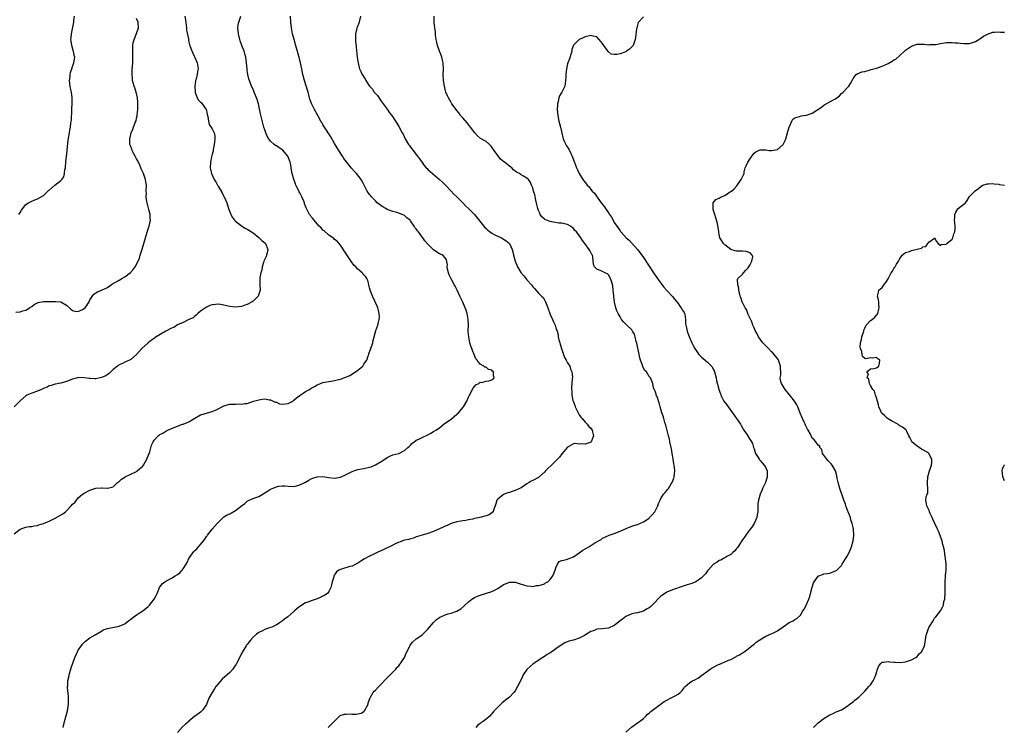
# Model space of a CAD drawing. Units: inches. Extents: x 2577000 to 2580000, y 1527000 to 1530000.
# Drawn here: x 2577451 to 2577789, y 1527837 to 1528080 of the extents above; entities that cross this region are included whole.
import ezdxf

# ---------------------------------------------------------------- set-up
doc = ezdxf.new("R2010")
doc.units = ezdxf.units.IN
doc.header["$MEASUREMENT"] = 0
doc.layers.add('LD25771527_10ft', color=112, linetype='Continuous')

msp = doc.modelspace()

# ---------------------------------------------------------------- linework, layer by layer
at = {"layer": 'LD25771527_10ft'}
for points, elevation in [([(2577507.58, 1528081), (2577507.75, 1528079.75), (2577508.04, 1528077.96), (2577508.14, 1528077), (2577508.2, 1528076.2), (2577508.78, 1528073.22), (2577508.82, 1528072.82), (2577509.21, 1528071.21), (2577509.29, 1528071), (2577509.7, 1528069.7), (2577510.29, 1528068.29), (2577511, 1528066.82), (2577511.77, 1528065), (2577512.2, 1528063), (2577511.97, 1528062.03), (2577511.86, 1528061), (2577511.46, 1528059.46), (2577511.29, 1528059), (2577511.24, 1528058.76), (2577511, 1528057), (2577511.08, 1528055), (2577511.15, 1528054.85), (2577511.81, 1528053), (2577512.27, 1528052.27), (2577513, 1528051.53), (2577513.25, 1528051.25), (2577513.5, 1528051), (2577514.91, 1528049), (2577515, 1528048.71), (2577515.27, 1528047.27), (2577515.31, 1528047), (2577515.43, 1528046.57), (2577515.65, 1528045), (2577515.92, 1528043.92), (2577517, 1528042.4), (2577517.62, 1528041), (2577517.87, 1528039.87), (2577517.9, 1528039), (2577517.8, 1528037.8), (2577517.68, 1528037), (2577517.33, 1528035.33), (2577517.28, 1528035), (2577517.27, 1528034.73), (2577517, 1528033.64), (2577516.75, 1528032.75), (2577516.41, 1528031), (2577516.3, 1528029), (2577516.68, 1528027), (2577517.69, 1528025), (2577518.22, 1528024.22), (2577518.83, 1528023), (2577518.89, 1528022.89), (2577519, 1528022.68), (2577520.41, 1528020.41), (2577521, 1528019.17), (2577521.1, 1528019), (2577521.97, 1528017), (2577522.59, 1528015), (2577523, 1528013.85), (2577523.32, 1528013), (2577523.96, 1528011.96), (2577524.66, 1528011), (2577525, 1528010.68), (2577527, 1528009.13), (2577528.32, 1528008.32), (2577529, 1528007.94), (2577529.56, 1528007.56), (2577531, 1528006.65), (2577533, 1528005.07), (2577534.02, 1528004.02), (2577535, 1528003.29), (2577535.31, 1528003), (2577536.12, 1528001), (2577535.79, 1527999.79), (2577535.63, 1527999), (2577535.47, 1527998.53), (2577535, 1527997.63), (2577534.71, 1527997), (2577534.54, 1527996.54), (2577534.11, 1527995), (2577534.05, 1527993.95), (2577533.69, 1527993), (2577533.35, 1527991.35), (2577533.36, 1527991), (2577533.31, 1527989.31), (2577533.34, 1527989), (2577533.39, 1527987), (2577532.79, 1527985), (2577531, 1527983.28), (2577530.64, 1527983), (2577529, 1527982.14), (2577528.16, 1527981.84), (2577527, 1527981.39), (2577525, 1527981.15), (2577523, 1527981.43), (2577522.41, 1527981.59), (2577521, 1527981.9), (2577519.87, 1527982.13), (2577519, 1527982.22), (2577518.08, 1527982.08), (2577517, 1527982.05), (2577516.2, 1527981.8), (2577515, 1527981.23), (2577514.66, 1527981), (2577513, 1527979.8), (2577512.04, 1527979), (2577511.52, 1527978.48), (2577511, 1527978.15), (2577510.46, 1527977.54), (2577508.95, 1527976.95), (2577507, 1527975.94), (2577505.08, 1527975.08), (2577503.74, 1527974.26), (2577503, 1527974), (2577501.01, 1527973.01), (2577497.76, 1527971), (2577497.33, 1527970.67), (2577497, 1527970.47), (2577496.16, 1527969.84), (2577494.99, 1527969), (2577492.81, 1527967), (2577491, 1527964.98), (2577489, 1527963.25), (2577487.5, 1527962.5), (2577487, 1527962.34), (2577486.14, 1527961.86), (2577485, 1527961.45), (2577484.77, 1527961.23), (2577484.42, 1527961), (2577483, 1527959.84), (2577482.13, 1527959), (2577481.6, 1527958.4), (2577481, 1527958.08), (2577480.4, 1527957.6), (2577479, 1527957.07), (2577477, 1527956.63), (2577476.62, 1527956.62), (2577475, 1527956.69), (2577474.68, 1527956.68), (2577473, 1527956.99), (2577471, 1527957.06), (2577470.73, 1527957), (2577469, 1527956.52), (2577467, 1527955.69), (2577465, 1527955.12), (2577463, 1527954.8), (2577461.64, 1527954.36), (2577461, 1527954.22), (2577460.26, 1527953.74), (2577459, 1527953.26), (2577458.84, 1527953.16), (2577458.4, 1527953), (2577457, 1527952.33), (2577455, 1527951.64), (2577453.34, 1527951), (2577453, 1527950.8), (2577451, 1527949.08), (2577448.95, 1527947)], 8350), ([(2577449, 1527903.48), (2577451, 1527905.03), (2577453, 1527905.7), (2577454.09, 1527905.91), (2577455, 1527905.97), (2577455.8, 1527906.2), (2577457, 1527906.31), (2577457.48, 1527906.52), (2577459, 1527906.95), (2577461, 1527907.83), (2577463, 1527908.79), (2577465.72, 1527910.28), (2577466.59, 1527911), (2577467, 1527911.36), (2577468.59, 1527913), (2577469, 1527913.57), (2577469.78, 1527914.22), (2577471, 1527915.8), (2577472.44, 1527917), (2577473, 1527917.41), (2577475, 1527918.42), (2577477, 1527919.05), (2577479, 1527919.19), (2577479.22, 1527919.22), (2577481, 1527919.08), (2577481.14, 1527919.14), (2577483, 1527919.53), (2577484.43, 1527921), (2577484.77, 1527921.23), (2577485, 1527921.36), (2577485.83, 1527922.17), (2577487, 1527922.9), (2577487.13, 1527923), (2577489, 1527923.95), (2577491, 1527924.86), (2577491.21, 1527925), (2577492.18, 1527925.82), (2577493, 1527926.56), (2577493.34, 1527927), (2577494.49, 1527929), (2577494.62, 1527929.38), (2577495, 1527930.18), (2577495.35, 1527931), (2577495.53, 1527931.53), (2577496.13, 1527933.87), (2577496.65, 1527935), (2577497, 1527935.53), (2577498.37, 1527937), (2577498.73, 1527937.27), (2577499, 1527937.5), (2577499.99, 1527938.01), (2577501, 1527938.67), (2577501.25, 1527938.75), (2577501.71, 1527939), (2577503, 1527939.6), (2577506.72, 1527941), (2577507, 1527941.07), (2577508.39, 1527941.61), (2577509, 1527941.87), (2577511, 1527943.09), (2577513, 1527944.23), (2577515, 1527944.87), (2577517, 1527945.45), (2577518.11, 1527945.89), (2577519, 1527946.36), (2577519.46, 1527946.54), (2577521, 1527947.39), (2577523, 1527947.88), (2577523.93, 1527947.93), (2577525, 1527947.92), (2577525.99, 1527947.99), (2577527, 1527947.91), (2577528.14, 1527948.14), (2577529, 1527948.19), (2577531.15, 1527949), (2577533, 1527949.43), (2577533.53, 1527949.53), (2577535, 1527949.69), (2577536.55, 1527949.45), (2577537, 1527949.42), (2577537.87, 1527949), (2577538.62, 1527948.62), (2577539, 1527948.55), (2577540.08, 1527948.08), (2577541, 1527947.96), (2577541.99, 1527947.99), (2577543, 1527948.14), (2577544.62, 1527949), (2577544.84, 1527949.16), (2577545, 1527949.24), (2577545.96, 1527950.04), (2577547, 1527950.87), (2577549, 1527952.22), (2577550.4, 1527953), (2577551, 1527953.42), (2577552.06, 1527953.94), (2577553, 1527954.55), (2577553.34, 1527954.66), (2577554.1, 1527955), (2577555, 1527955.33), (2577557, 1527955.75), (2577557.83, 1527955.83), (2577559, 1527956.04), (2577560.34, 1527956.34), (2577561, 1527956.52), (2577562.18, 1527957), (2577562.8, 1527957.2), (2577564.21, 1527957.79), (2577566.19, 1527959), (2577567, 1527959.62), (2577568.66, 1527961), (2577568.81, 1527961.19), (2577569, 1527961.59), (2577569.6, 1527962.4), (2577570.02, 1527963), (2577570.55, 1527964.55), (2577570.69, 1527965), (2577570.74, 1527965.26), (2577571.31, 1527966.69), (2577571.39, 1527967), (2577572.08, 1527969), (2577572.24, 1527969.76), (2577572.56, 1527971), (2577573.17, 1527973.17), (2577573.89, 1527975), (2577574.04, 1527976.04), (2577574.34, 1527977), (2577574.38, 1527977.62), (2577574.33, 1527979), (2577574.03, 1527980.03), (2577573.81, 1527981), (2577573.55, 1527981.55), (2577572.96, 1527983), (2577572.01, 1527985), (2577571.21, 1527987), (2577571.19, 1527987.19), (2577571, 1527987.86), (2577570.78, 1527988.78), (2577570.7, 1527989), (2577570.37, 1527990.37), (2577570.08, 1527991), (2577569.66, 1527991.66), (2577569, 1527992.32), (2577568.72, 1527992.72), (2577568.46, 1527993), (2577567, 1527994.18), (2577566.23, 1527995), (2577565.61, 1527995.61), (2577564.75, 1527996.75), (2577563.91, 1527998.09), (2577563.2, 1527999.2), (2577563, 1527999.53), (2577561, 1528002.48), (2577559.86, 1528003.86), (2577559, 1528004.46), (2577558.72, 1528004.72), (2577557.56, 1528005.56), (2577557, 1528005.9), (2577555.36, 1528007.36), (2577555, 1528007.67), (2577554.38, 1528008.38), (2577553.74, 1528009), (2577553, 1528009.76), (2577551.94, 1528011), (2577551.57, 1528011.57), (2577551, 1528012.23), (2577550.68, 1528012.68), (2577550.4, 1528013), (2577549.93, 1528013.93), (2577549.33, 1528015), (2577549.22, 1528015.22), (2577548.7, 1528016.7), (2577548.63, 1528017), (2577548.4, 1528017.6), (2577547.78, 1528019), (2577547.49, 1528019.49), (2577547, 1528020.43), (2577546.79, 1528020.79), (2577546.45, 1528021.55), (2577545.73, 1528023), (2577545.52, 1528023.52), (2577545.01, 1528025), (2577544.44, 1528027), (2577544.21, 1528028.21), (2577544.12, 1528029), (2577543.93, 1528030.07), (2577543.73, 1528031), (2577542.99, 1528032.99), (2577541.12, 1528035.12), (2577541, 1528035.23), (2577539, 1528036.51), (2577538.7, 1528036.7), (2577538.26, 1528037), (2577537, 1528038.17), (2577536.36, 1528039), (2577535.85, 1528039.85), (2577535.36, 1528041), (2577535, 1528042.06), (2577534.74, 1528043), (2577533.56, 1528047.56), (2577532.81, 1528051), (2577532.44, 1528052.44), (2577532.22, 1528053), (2577531.6, 1528054.4), (2577531.4, 1528055), (2577531.31, 1528055.31), (2577531, 1528055.91), (2577530.66, 1528056.66), (2577530.46, 1528057), (2577529.53, 1528059.53), (2577529.2, 1528061), (2577529, 1528062.34), (2577528.92, 1528063), (2577528.78, 1528065), (2577528.5, 1528067), (2577528.15, 1528068.15), (2577527.91, 1528069), (2577527.17, 1528071), (2577526.61, 1528072.61), (2577526.48, 1528073), (2577526, 1528075), (2577525.82, 1528077), (2577525.93, 1528077.93), (2577526.09, 1528079), (2577526.77, 1528081)], 8340), ([(2577449.51, 1527979.51), (2577451, 1527979.65), (2577451.96, 1527979.96), (2577453, 1527980.15), (2577454.3, 1527981), (2577455, 1527981.43), (2577455.88, 1527982.12), (2577457.18, 1527982.82), (2577459, 1527983.14), (2577461, 1527983.1), (2577461.12, 1527983.12), (2577463, 1527983.11), (2577463.12, 1527983.12), (2577465, 1527982.99), (2577467, 1527981.93), (2577468.49, 1527980.49), (2577469, 1527980.04), (2577469.79, 1527979.79), (2577471, 1527979.76), (2577472.45, 1527980.45), (2577473, 1527980.74), (2577473.36, 1527981), (2577474.04, 1527981.96), (2577474.73, 1527983), (2577475, 1527983.68), (2577476.33, 1527985.67), (2577477, 1527986.15), (2577477.57, 1527986.43), (2577479, 1527987.01), (2577481, 1527987.94), (2577482.38, 1527989), (2577482.79, 1527989.21), (2577485, 1527990.5), (2577485.91, 1527991), (2577487, 1527991.63), (2577488.93, 1527993.07), (2577489.88, 1527994.12), (2577490.48, 1527995), (2577491, 1527995.87), (2577491.98, 1527998.02), (2577492.28, 1527999), (2577492.94, 1528001.06), (2577494.04, 1528005), (2577495, 1528008.05), (2577495.34, 1528009), (2577495.78, 1528011), (2577495.71, 1528011.71), (2577495.68, 1528013), (2577495.24, 1528014.76), (2577495, 1528015.57), (2577494.63, 1528017), (2577494.54, 1528017.46), (2577494.32, 1528019), (2577494.36, 1528020.36), (2577494.35, 1528021), (2577494.4, 1528023), (2577494.19, 1528024.19), (2577494.1, 1528025), (2577493.64, 1528026.36), (2577493.4, 1528027), (2577492.62, 1528028.62), (2577492.5, 1528029), (2577492.07, 1528029.93), (2577491.38, 1528031.38), (2577491, 1528032.06), (2577490.53, 1528033), (2577489.94, 1528034.06), (2577489.48, 1528035), (2577489.41, 1528035.41), (2577489, 1528036.3), (2577488.82, 1528036.82), (2577488.74, 1528037), (2577488.69, 1528037.31), (2577488.66, 1528039), (2577489, 1528040.48), (2577489.16, 1528041), (2577489.77, 1528042.23), (2577490.53, 1528044.53), (2577490.83, 1528045.17), (2577491, 1528046.06), (2577491.18, 1528046.82), (2577491.18, 1528047.18), (2577491.42, 1528049), (2577491.49, 1528050.51), (2577491.47, 1528051), (2577491.42, 1528051.42), (2577491.29, 1528053), (2577490.83, 1528055), (2577490.41, 1528056.41), (2577490.17, 1528057), (2577489.84, 1528058.16), (2577489.66, 1528059), (2577489.65, 1528059.65), (2577489.49, 1528061), (2577489.53, 1528062.47), (2577489.67, 1528065), (2577489.72, 1528066.28), (2577489.73, 1528067), (2577489.68, 1528069.68), (2577489.73, 1528071), (2577489.88, 1528071.88), (2577490.16, 1528073), (2577490.42, 1528073.58), (2577491, 1528075.1), (2577491.64, 1528077), (2577491.6, 1528079), (2577491, 1528080.23)], 8360), ([(2577450.62, 1528013), (2577451, 1528013.66), (2577451.52, 1528014.48), (2577453, 1528016.45), (2577453.92, 1528017), (2577455, 1528017.61), (2577456.03, 1528017.97), (2577457, 1528018.34), (2577458.24, 1528019), (2577459, 1528019.5), (2577460.8, 1528021.2), (2577461, 1528021.34), (2577462.97, 1528023), (2577465, 1528024.63), (2577465.36, 1528025), (2577466.05, 1528025.95), (2577466.29, 1528027), (2577466.39, 1528028.39), (2577466.55, 1528029), (2577466.62, 1528029.39), (2577466.72, 1528031), (2577467.13, 1528034.87), (2577467.19, 1528035.19), (2577467.47, 1528038.53), (2577467.92, 1528041), (2577468.12, 1528041.88), (2577468.32, 1528043), (2577468.46, 1528044.46), (2577468.65, 1528045.35), (2577468.76, 1528048.76), (2577468.81, 1528049.19), (2577468.88, 1528051), (2577468.88, 1528053), (2577468.64, 1528055), (2577468.37, 1528056.37), (2577468.22, 1528057), (2577468.07, 1528057.93), (2577468, 1528059), (2577468.22, 1528060.22), (2577468.23, 1528061), (2577468.28, 1528061.72), (2577468.79, 1528063), (2577469, 1528063.75), (2577469.5, 1528065), (2577469.72, 1528066.28), (2577469.8, 1528067), (2577469.56, 1528067.56), (2577469.36, 1528069), (2577469.24, 1528069.24), (2577468.74, 1528071), (2577468.5, 1528072.5), (2577468.48, 1528073), (2577468.54, 1528073.46), (2577468.67, 1528075), (2577469, 1528076.73), (2577469.47, 1528079), (2577469.52, 1528079.52), (2577469.74, 1528081)], 8370), ([(2577465.8, 1527837), (2577466.27, 1527839), (2577466.86, 1527841.14), (2577467.26, 1527842.74), (2577467.32, 1527843), (2577467.35, 1527843.35), (2577467.61, 1527845), (2577467.65, 1527847), (2577467.63, 1527847.63), (2577467.3, 1527850.7), (2577467.32, 1527851), (2577467.36, 1527851.36), (2577467.44, 1527853), (2577467.71, 1527854.29), (2577467.84, 1527855), (2577468.54, 1527857.46), (2577469.83, 1527861), (2577470.54, 1527862.54), (2577470.72, 1527863), (2577471, 1527863.47), (2577472.46, 1527865.54), (2577473.42, 1527866.58), (2577475, 1527867.78), (2577476.79, 1527868.79), (2577479, 1527870.08), (2577479.55, 1527870.45), (2577481.03, 1527870.97), (2577485, 1527871.71), (2577486.37, 1527872.37), (2577487, 1527872.6), (2577488.36, 1527873.64), (2577489, 1527874.21), (2577490.04, 1527875), (2577491, 1527875.68), (2577493.15, 1527877), (2577495, 1527878.54), (2577495.46, 1527879), (2577497.04, 1527881), (2577497.74, 1527882.26), (2577498.06, 1527883), (2577498.93, 1527885.07), (2577499.77, 1527886.23), (2577500.68, 1527887), (2577503, 1527888.21), (2577504.25, 1527889), (2577505, 1527889.45), (2577505.9, 1527890.1), (2577506.71, 1527891), (2577507, 1527891.4), (2577508.06, 1527893), (2577508.36, 1527893.64), (2577509, 1527894.92), (2577510.67, 1527897.33), (2577511, 1527897.71), (2577511.7, 1527898.3), (2577512.27, 1527899), (2577513, 1527899.82), (2577513.94, 1527901), (2577514.44, 1527901.56), (2577515, 1527902.57), (2577515.2, 1527902.8), (2577515.32, 1527903), (2577516.95, 1527905.05), (2577518.73, 1527907), (2577519, 1527907.31), (2577520.84, 1527909.16), (2577521, 1527909.24), (2577522.05, 1527909.95), (2577523, 1527910.3), (2577525, 1527911.39), (2577527.04, 1527913), (2577528.12, 1527913.88), (2577529, 1527914.66), (2577529.24, 1527914.76), (2577529.7, 1527915), (2577531, 1527915.54), (2577531.9, 1527915.9), (2577533, 1527916.26), (2577535, 1527917.44), (2577535.95, 1527918.05), (2577537, 1527918.76), (2577537.55, 1527919), (2577539, 1527919.58), (2577539.73, 1527919.73), (2577541, 1527919.88), (2577541.88, 1527919.88), (2577543, 1527919.73), (2577545, 1527919.68), (2577545.86, 1527919.86), (2577547, 1527920.23), (2577548.8, 1527921), (2577549, 1527921.1), (2577550.14, 1527921.86), (2577551, 1527922.27), (2577551.47, 1527922.53), (2577553, 1527923), (2577555, 1527923.05), (2577557, 1527922.74), (2577559, 1527922.55), (2577561, 1527922.87), (2577563, 1527923.79), (2577564.56, 1527924.56), (2577565, 1527924.79), (2577565.57, 1527925), (2577567, 1527925.46), (2577568.27, 1527925.73), (2577569, 1527925.83), (2577569.94, 1527926.06), (2577571, 1527926.29), (2577571.54, 1527926.46), (2577573, 1527927.1), (2577575, 1527928.26), (2577576.22, 1527929), (2577577, 1527929.57), (2577577.97, 1527930.03), (2577579, 1527930.48), (2577581, 1527931.04), (2577583, 1527932.05), (2577584.18, 1527933), (2577584.56, 1527933.44), (2577585, 1527933.85), (2577585.55, 1527934.45), (2577586.33, 1527935), (2577587, 1527935.53), (2577587.95, 1527935.95), (2577589, 1527936.51), (2577591, 1527937.37), (2577592.01, 1527937.99), (2577593, 1527938.49), (2577593.74, 1527939), (2577595, 1527939.82), (2577596.77, 1527941.23), (2577597, 1527941.38), (2577599.07, 1527942.93), (2577601, 1527944.46), (2577601.57, 1527945), (2577603.16, 1527946.84), (2577603.27, 1527947), (2577604.41, 1527949), (2577605, 1527950.37), (2577605.3, 1527951), (2577606.61, 1527953.39), (2577607, 1527953.97), (2577607.5, 1527954.5), (2577608.47, 1527955), (2577609, 1527955.41), (2577609.39, 1527955.39), (2577611, 1527955.8), (2577611.93, 1527955.93), (2577613, 1527956.21), (2577613.81, 1527957), (2577613.6, 1527957.6), (2577613.57, 1527959), (2577613.25, 1527959.25), (2577613, 1527959.58), (2577611.81, 1527959.81), (2577611, 1527960.62), (2577610.61, 1527960.61), (2577610.22, 1527961), (2577609, 1527961.63), (2577607.98, 1527963), (2577607.51, 1527963.51), (2577606.89, 1527965), (2577606.31, 1527966.31), (2577606.08, 1527967), (2577605.78, 1527967.78), (2577605.46, 1527969), (2577605.02, 1527971.02), (2577604.86, 1527972.86), (2577604.88, 1527973.12), (2577604.91, 1527975), (2577604.84, 1527977), (2577604.47, 1527979), (2577604.13, 1527980.13), (2577603.8, 1527981), (2577603, 1527982.93), (2577602.34, 1527984.34), (2577602, 1527985), (2577601.1, 1527987), (2577600.35, 1527988.35), (2577600.04, 1527989), (2577598.96, 1527990.96), (2577598.32, 1527992.32), (2577598.05, 1527993), (2577597.8, 1527994.2), (2577597.67, 1527995), (2577597.73, 1527995.73), (2577597.44, 1527997.44), (2577597, 1527998.07), (2577596.11, 1527999), (2577595.37, 1527999.37), (2577595, 1527999.52), (2577594.11, 1528000.11), (2577593, 1528000.88), (2577591, 1528002.86), (2577589.97, 1528003.97), (2577589.23, 1528005), (2577589.12, 1528005.12), (2577587.75, 1528007), (2577587.41, 1528007.41), (2577587, 1528008.06), (2577586.56, 1528008.56), (2577586.32, 1528009), (2577585, 1528010.87), (2577584.88, 1528011), (2577583.83, 1528011.83), (2577583, 1528012.62), (2577582.72, 1528012.72), (2577582.15, 1528013), (2577581.3, 1528013.3), (2577581, 1528013.46), (2577580.34, 1528013.66), (2577579, 1528014.01), (2577577, 1528014.76), (2577576.54, 1528015), (2577575.57, 1528015.57), (2577575, 1528015.93), (2577574.39, 1528016.39), (2577573.66, 1528017), (2577573, 1528017.64), (2577571.68, 1528019), (2577571.39, 1528019.39), (2577571, 1528019.87), (2577570.19, 1528021), (2577569, 1528023.24), (2577568.42, 1528024.42), (2577568.08, 1528025), (2577566.53, 1528027), (2577565.79, 1528027.79), (2577564.84, 1528028.84), (2577563.05, 1528031.05), (2577562.21, 1528032.21), (2577561.68, 1528033), (2577560.41, 1528035), (2577559.91, 1528035.91), (2577559, 1528037.37), (2577557.65, 1528039.65), (2577557, 1528040.66), (2577556.8, 1528041), (2577556.42, 1528041.58), (2577555.53, 1528043), (2577555.34, 1528043.34), (2577555, 1528043.88), (2577554.58, 1528044.58), (2577554.27, 1528045), (2577553.32, 1528046.68), (2577552.09, 1528049), (2577551.07, 1528051.07), (2577550.54, 1528052.54), (2577550.43, 1528053), (2577550.09, 1528054.09), (2577549.86, 1528055), (2577549.66, 1528055.66), (2577548.64, 1528059), (2577548.12, 1528061), (2577547.73, 1528063), (2577547.32, 1528065), (2577546.8, 1528067), (2577546.41, 1528068.41), (2577546.21, 1528069), (2577545.89, 1528070.11), (2577545.09, 1528073), (2577544.57, 1528075), (2577544.19, 1528077), (2577543.99, 1528079), (2577543.88, 1528081)], 8330), ([(2577567.91, 1528081), (2577567.51, 1528079.51), (2577567.39, 1528079), (2577567.34, 1528078.66), (2577567, 1528077.76), (2577566.61, 1528077), (2577566.48, 1528076.48), (2577566.14, 1528075), (2577566.19, 1528073.81), (2577566.19, 1528073), (2577566.22, 1528072.22), (2577566.36, 1528071), (2577566.38, 1528070.38), (2577566.74, 1528067), (2577567, 1528065.48), (2577567.07, 1528065), (2577567.48, 1528063.48), (2577567.57, 1528063), (2577567.98, 1528062.02), (2577568.45, 1528061), (2577568.69, 1528060.69), (2577569, 1528060.16), (2577569.48, 1528059.48), (2577569.7, 1528059), (2577571.02, 1528057), (2577572.01, 1528056.01), (2577572.63, 1528055), (2577573, 1528054.53), (2577573.76, 1528053.76), (2577575, 1528051.87), (2577575.37, 1528051.37), (2577577, 1528049.09), (2577577.89, 1528047.89), (2577578.66, 1528047), (2577579.95, 1528045), (2577580.31, 1528044.31), (2577581, 1528043.22), (2577582.2, 1528041), (2577582.51, 1528040.51), (2577583.24, 1528039), (2577584.39, 1528037), (2577584.66, 1528036.66), (2577585, 1528036.12), (2577585.48, 1528035.48), (2577587, 1528033.55), (2577587.45, 1528033), (2577588.1, 1528032.1), (2577589, 1528030.8), (2577589.77, 1528029.77), (2577590.48, 1528029), (2577590.72, 1528028.72), (2577591, 1528028.48), (2577591.75, 1528027.75), (2577595, 1528025.05), (2577596.06, 1528024.06), (2577597.06, 1528023.06), (2577598.97, 1528020.97), (2577599.96, 1528019.96), (2577600.95, 1528019), (2577602.99, 1528017), (2577603.96, 1528015.96), (2577605, 1528015), (2577607, 1528013.02), (2577607.89, 1528011.89), (2577609.64, 1528009.64), (2577610.57, 1528008.57), (2577611, 1528008.16), (2577611.61, 1528007.61), (2577613, 1528006.62), (2577614.01, 1528006.01), (2577616.24, 1528005), (2577617, 1528004.52), (2577617.91, 1528003.91), (2577619.06, 1528003), (2577619.96, 1528001), (2577620.18, 1528000.18), (2577620.43, 1527999), (2577620.96, 1527997), (2577621.75, 1527995), (2577622.96, 1527993.04), (2577623.95, 1527991.95), (2577624.63, 1527991), (2577625, 1527990.57), (2577626.69, 1527988.69), (2577627, 1527988.22), (2577627.64, 1527987.64), (2577629, 1527986.04), (2577630.03, 1527985), (2577630.54, 1527984.54), (2577631, 1527983.72), (2577631.3, 1527983.3), (2577631.38, 1527983), (2577631.57, 1527982.43), (2577632.21, 1527981), (2577633, 1527978.73), (2577633.82, 1527977), (2577634.13, 1527976.13), (2577634.75, 1527975), (2577635, 1527974.13), (2577635.35, 1527973), (2577635.71, 1527971.71), (2577635.76, 1527971), (2577635.97, 1527970.03), (2577636.28, 1527969), (2577636.46, 1527968.46), (2577636.92, 1527967), (2577637.97, 1527963.97), (2577638.55, 1527963), (2577639, 1527962.09), (2577639.7, 1527961), (2577639.95, 1527959.95), (2577640.49, 1527959), (2577640.66, 1527957.34), (2577640.63, 1527957), (2577640.56, 1527956.56), (2577640.32, 1527953.68), (2577640.32, 1527953), (2577640.45, 1527952.45), (2577640.48, 1527951), (2577640.83, 1527949.17), (2577641, 1527948.67), (2577641.5, 1527947.5), (2577641.63, 1527947), (2577642.73, 1527944.73), (2577643, 1527944.24), (2577643.51, 1527943.51), (2577643.93, 1527943), (2577645, 1527941.79), (2577645.35, 1527941.35), (2577645.69, 1527941), (2577646.25, 1527940.25), (2577647, 1527939.69), (2577647.4, 1527939), (2577647.55, 1527938.45), (2577647.92, 1527937), (2577647.13, 1527935), (2577647, 1527934.87), (2577646.78, 1527934.78), (2577645, 1527934.14), (2577643.66, 1527934.34), (2577643, 1527934.24), (2577641.62, 1527934.38), (2577641, 1527934.31), (2577640.19, 1527933.81), (2577639, 1527933.16), (2577637, 1527930.86), (2577636.24, 1527929.76), (2577635, 1527928.45), (2577633.24, 1527926.76), (2577632.17, 1527925.83), (2577631.41, 1527925), (2577631, 1527924.58), (2577629.12, 1527922.88), (2577629, 1527922.8), (2577627, 1527921.78), (2577626.5, 1527921.5), (2577625.82, 1527921), (2577625, 1527920.53), (2577623, 1527919.18), (2577621, 1527918.26), (2577620.01, 1527917.99), (2577619, 1527917.6), (2577618.51, 1527917.49), (2577617.19, 1527917), (2577617, 1527916.9), (2577615, 1527915.33), (2577614.73, 1527915), (2577614.31, 1527913.69), (2577614.12, 1527913), (2577613.54, 1527911.54), (2577613.42, 1527911), (2577612.01, 1527909.99), (2577611, 1527909.64), (2577608.84, 1527909), (2577607, 1527908.64), (2577606.48, 1527908.48), (2577605, 1527908.23), (2577603.99, 1527907.99), (2577603, 1527907.89), (2577601, 1527907.56), (2577599, 1527906.99), (2577597.67, 1527906.33), (2577597, 1527906.06), (2577596.32, 1527905.68), (2577593, 1527904.2), (2577591, 1527903.54), (2577589.01, 1527903), (2577587.5, 1527902.5), (2577587, 1527902.35), (2577586.03, 1527901.97), (2577585, 1527901.77), (2577584.47, 1527901.53), (2577583, 1527901.22), (2577582.41, 1527901), (2577580.07, 1527900.07), (2577579, 1527899.54), (2577577.85, 1527899), (2577577.3, 1527898.7), (2577577, 1527898.59), (2577575.93, 1527898.07), (2577573.6, 1527897), (2577572.41, 1527896.41), (2577571, 1527895.74), (2577569.2, 1527894.8), (2577567.97, 1527894.03), (2577567, 1527893.37), (2577566.32, 1527893), (2577565, 1527892.39), (2577564.18, 1527892.18), (2577561.33, 1527891.33), (2577561, 1527891.25), (2577560.49, 1527891), (2577559.61, 1527890.39), (2577559, 1527889.4), (2577558.83, 1527889.17), (2577558.78, 1527889), (2577558.73, 1527888.73), (2577558.19, 1527887), (2577557.95, 1527885.95), (2577557.7, 1527885), (2577557, 1527883.61), (2577556.52, 1527883), (2577555.63, 1527882.37), (2577555, 1527882), (2577554.29, 1527881.71), (2577553, 1527881.1), (2577551, 1527880.49), (2577550.14, 1527880.14), (2577549, 1527879.76), (2577547, 1527878.51), (2577546.16, 1527877.84), (2577545.26, 1527877), (2577545, 1527876.81), (2577542.9, 1527875), (2577541.81, 1527874.19), (2577541, 1527873.48), (2577540.69, 1527873.31), (2577540.29, 1527873), (2577539, 1527872.16), (2577537.45, 1527871.45), (2577537, 1527871.28), (2577535.32, 1527870.68), (2577534.06, 1527870.06), (2577533, 1527869.58), (2577532.16, 1527869), (2577531, 1527868), (2577530.14, 1527867), (2577529.68, 1527866.32), (2577529, 1527865.5), (2577528.8, 1527865.2), (2577528.65, 1527865), (2577527.4, 1527863), (2577527.24, 1527862.76), (2577527, 1527862.34), (2577525.75, 1527859.75), (2577525.36, 1527859), (2577525.23, 1527858.77), (2577524.43, 1527857.57), (2577524.03, 1527857), (2577523, 1527855.85), (2577522.06, 1527855), (2577520.4, 1527853.6), (2577519, 1527851.98), (2577518.26, 1527851), (2577517.73, 1527850.27), (2577516.91, 1527849), (2577515.79, 1527847), (2577515, 1527844.88), (2577513.71, 1527843), (2577513, 1527842.3), (2577511.26, 1527841), (2577511, 1527840.82), (2577509, 1527839.11), (2577508.89, 1527839), (2577507.85, 1527838.15), (2577506.82, 1527837.18), (2577505, 1527835.23)], 8320), ([(2577556.79, 1527837), (2577558.88, 1527839), (2577559, 1527839.14), (2577560.95, 1527841.05), (2577562.44, 1527841.56), (2577563, 1527841.55), (2577564.38, 1527841.62), (2577565, 1527841.56), (2577566.41, 1527841.59), (2577567, 1527841.65), (2577568.07, 1527841.93), (2577569, 1527842.5), (2577569.29, 1527842.71), (2577569.49, 1527843), (2577569.91, 1527843.91), (2577570.49, 1527845), (2577570.57, 1527845.43), (2577571.05, 1527846.95), (2577571.22, 1527847.22), (2577572.21, 1527849), (2577572.57, 1527849.43), (2577573, 1527849.8), (2577574.17, 1527851), (2577575, 1527851.8), (2577576.51, 1527853.49), (2577577.51, 1527854.49), (2577578.11, 1527855), (2577579, 1527855.98), (2577580.03, 1527857), (2577580.41, 1527857.59), (2577581, 1527858.18), (2577581.33, 1527858.67), (2577581.6, 1527859), (2577582.97, 1527861), (2577583.56, 1527862.44), (2577584.67, 1527864.67), (2577584.82, 1527865), (2577585, 1527865.31), (2577585.69, 1527866.31), (2577587, 1527867.42), (2577588.23, 1527868.23), (2577589, 1527868.77), (2577589.28, 1527869), (2577591, 1527870.68), (2577592.89, 1527873), (2577594.01, 1527873.99), (2577595, 1527874.73), (2577595.17, 1527874.83), (2577595.49, 1527875), (2577597, 1527875.66), (2577597.93, 1527875.93), (2577599, 1527876.21), (2577601, 1527876.92), (2577602.31, 1527877.69), (2577603.35, 1527878.65), (2577603.69, 1527879), (2577605, 1527880.12), (2577606.14, 1527881), (2577607, 1527881.55), (2577608, 1527882), (2577609, 1527882.44), (2577613, 1527883.59), (2577614.38, 1527884.38), (2577615, 1527884.7), (2577615.44, 1527885), (2577616.39, 1527885.61), (2577617, 1527886.03), (2577617.68, 1527886.32), (2577619, 1527886.83), (2577621, 1527886.8), (2577622.35, 1527886.35), (2577624.19, 1527885.81), (2577625, 1527885.54), (2577626.52, 1527885.48), (2577627, 1527885.4), (2577628.32, 1527885.68), (2577629, 1527885.69), (2577629.95, 1527885.95), (2577631, 1527886.32), (2577631.42, 1527886.58), (2577632.18, 1527887), (2577633, 1527887.71), (2577633.97, 1527889), (2577634.23, 1527889.77), (2577634.77, 1527891), (2577635, 1527891.77), (2577635.51, 1527893), (2577636.07, 1527893.93), (2577637, 1527894.26), (2577638.64, 1527894.64), (2577641, 1527895.54), (2577643, 1527896.92), (2577644.21, 1527897.79), (2577645, 1527898.31), (2577645.49, 1527898.51), (2577646.27, 1527899), (2577648.34, 1527900.34), (2577650.48, 1527901.52), (2577651, 1527901.91), (2577651.72, 1527902.28), (2577653.26, 1527903), (2577655, 1527903.58), (2577657, 1527904.37), (2577658.83, 1527905.17), (2577659, 1527905.26), (2577660.29, 1527905.71), (2577661, 1527906.05), (2577661.76, 1527906.24), (2577663, 1527906.68), (2577665, 1527907.5), (2577667, 1527908.86), (2577667.15, 1527909), (2577668.03, 1527909.97), (2577668.91, 1527911), (2577669.95, 1527913), (2577670.2, 1527913.8), (2577670.72, 1527915), (2577671, 1527915.56), (2577671.96, 1527917), (2577672.44, 1527917.57), (2577673, 1527918.35), (2577673.33, 1527918.67), (2577673.6, 1527919), (2577674.58, 1527920.59), (2577674.86, 1527921), (2577675.42, 1527922.58), (2577675.54, 1527923), (2577675.76, 1527925), (2577675.68, 1527926.32), (2577675.59, 1527927), (2577675.44, 1527927.44), (2577675.26, 1527929), (2577675, 1527930.45), (2577674.92, 1527931), (2577674.62, 1527932.62), (2577674.57, 1527933), (2577674.14, 1527935), (2577673.92, 1527935.92), (2577673.65, 1527937), (2577672.67, 1527940.67), (2577672.39, 1527941.61), (2577672, 1527943), (2577671.75, 1527943.75), (2577671.39, 1527945), (2577671, 1527946.21), (2577670.82, 1527947), (2577670.43, 1527948.43), (2577670.21, 1527949), (2577669.96, 1527949.96), (2577669.42, 1527951), (2577669.37, 1527951.37), (2577669, 1527952.34), (2577668.83, 1527952.83), (2577668.7, 1527953), (2577668.53, 1527953.47), (2577668.2, 1527955), (2577667.4, 1527957), (2577667, 1527957.46), (2577666.04, 1527959), (2577665.51, 1527959.51), (2577664.78, 1527960.78), (2577664.67, 1527961.33), (2577664.02, 1527963), (2577663.78, 1527963.78), (2577663.58, 1527965), (2577662.79, 1527968.79), (2577662.58, 1527969.42), (2577662.23, 1527971), (2577661.9, 1527971.9), (2577661.29, 1527973), (2577661, 1527973.38), (2577659.15, 1527975.15), (2577659, 1527975.36), (2577658.13, 1527976.13), (2577657.51, 1527977), (2577657, 1527977.86), (2577656.35, 1527979), (2577655.91, 1527979.91), (2577655.51, 1527981), (2577655.1, 1527982.9), (2577655.05, 1527983.05), (2577654.86, 1527984.86), (2577654.87, 1527985.13), (2577654.68, 1527987), (2577654.49, 1527988.49), (2577654.11, 1527990.11), (2577653.51, 1527991.51), (2577653, 1527992.32), (2577652.66, 1527992.66), (2577651.81, 1527993), (2577651, 1527993.45), (2577649, 1527994.23), (2577648.21, 1527995), (2577647.93, 1527995.93), (2577647.64, 1527998.36), (2577647.53, 1527999), (2577647.32, 1527999.32), (2577647, 1527999.9), (2577646.59, 1528000.59), (2577646.41, 1528001), (2577644.92, 1528003), (2577644.05, 1528004.05), (2577643.49, 1528005), (2577643, 1528005.76), (2577641.99, 1528007), (2577641.51, 1528007.51), (2577641, 1528008.15), (2577640.5, 1528008.5), (2577639.96, 1528009), (2577639, 1528009.57), (2577638.36, 1528009.64), (2577637, 1528009.98), (2577635.99, 1528010.01), (2577633.56, 1528010.44), (2577633, 1528010.55), (2577631.72, 1528011), (2577631.22, 1528011.22), (2577631, 1528011.39), (2577630.17, 1528012.17), (2577629.6, 1528013), (2577629.41, 1528013.41), (2577629, 1528014.4), (2577628.79, 1528015), (2577628.47, 1528016.47), (2577628.06, 1528017.94), (2577627.72, 1528019.72), (2577627.27, 1528021), (2577627, 1528022.1), (2577626.62, 1528023), (2577626.17, 1528024.17), (2577625.6, 1528025), (2577625, 1528025.5), (2577623.82, 1528026.18), (2577623, 1528026.63), (2577622.52, 1528027), (2577621.47, 1528027.47), (2577621, 1528027.91), (2577620.36, 1528028.36), (2577619.8, 1528029), (2577619, 1528029.58), (2577617.27, 1528031), (2577617.11, 1528031.11), (2577616, 1528032), (2577615, 1528033.25), (2577613.75, 1528035), (2577613, 1528036.13), (2577612.6, 1528036.6), (2577612.16, 1528037), (2577611, 1528038.02), (2577609.11, 1528039.11), (2577608.02, 1528040.02), (2577607.17, 1528041), (2577605.68, 1528043), (2577605, 1528043.86), (2577604.46, 1528044.46), (2577603, 1528046.17), (2577602.27, 1528047), (2577601.71, 1528047.71), (2577601, 1528048.66), (2577600.73, 1528049), (2577599.25, 1528051), (2577599, 1528051.4), (2577598.07, 1528053), (2577597.74, 1528053.74), (2577597.22, 1528055), (2577597, 1528055.85), (2577596.72, 1528057), (2577596.43, 1528059), (2577596.3, 1528061), (2577596.34, 1528063), (2577596.28, 1528065), (2577596.04, 1528065.96), (2577595.82, 1528067), (2577595.62, 1528067.62), (2577595.02, 1528069), (2577594.3, 1528071), (2577594.08, 1528072.08), (2577593.87, 1528073), (2577593.62, 1528074.38), (2577593.59, 1528075), (2577593.59, 1528075.59), (2577593.37, 1528077), (2577593.17, 1528078.83), (2577593.17, 1528079), (2577593.2, 1528079.2), (2577593.16, 1528081)], 8310), ([(2577665, 1528080.85), (2577663.27, 1528079), (2577663.16, 1528078.84), (2577662.7, 1528077), (2577662.69, 1528076.69), (2577662.26, 1528073.74), (2577662.17, 1528073), (2577661.67, 1528071.67), (2577661.47, 1528071), (2577661, 1528070.48), (2577660.25, 1528069.75), (2577659.26, 1528069), (2577659, 1528068.85), (2577657, 1528068.12), (2577655.84, 1528067.84), (2577655, 1528067.89), (2577653.98, 1528067.98), (2577652.94, 1528068.94), (2577652.71, 1528069.29), (2577651.38, 1528071), (2577651, 1528071.63), (2577649.8, 1528073), (2577649, 1528074), (2577647.78, 1528074.22), (2577647, 1528074.44), (2577645, 1528073.89), (2577644.35, 1528073.65), (2577642.98, 1528073), (2577641, 1528071.04), (2577640.44, 1528069.56), (2577640.43, 1528069), (2577640.24, 1528068.24), (2577639.65, 1528066.35), (2577639.11, 1528065), (2577639, 1528064.65), (2577638.57, 1528063), (2577638.36, 1528061), (2577638.36, 1528060.36), (2577638.31, 1528059), (2577638.17, 1528057.83), (2577637.98, 1528057), (2577637, 1528054.93), (2577636.25, 1528053.75), (2577635.96, 1528053), (2577635.71, 1528051.71), (2577635.52, 1528051), (2577635.49, 1528050.51), (2577635.44, 1528049), (2577635.6, 1528047), (2577636.02, 1528045), (2577636.23, 1528044.23), (2577636.54, 1528043), (2577636.95, 1528041), (2577637.39, 1528039.39), (2577637.44, 1528039), (2577637.97, 1528037.97), (2577638.33, 1528037), (2577638.6, 1528036.6), (2577639.37, 1528035.37), (2577640.04, 1528033.96), (2577640.52, 1528033), (2577642.03, 1528029), (2577642.35, 1528028.35), (2577642.9, 1528027), (2577644.17, 1528025), (2577644.59, 1528024.59), (2577645, 1528023.92), (2577645.45, 1528023.45), (2577645.74, 1528023), (2577646.44, 1528022.44), (2577647, 1528021.6), (2577647.44, 1528021), (2577648.27, 1528020.27), (2577649.1, 1528018.9), (2577650.51, 1528017), (2577650.75, 1528016.75), (2577651, 1528016.37), (2577651.63, 1528015.63), (2577651.97, 1528015), (2577653, 1528013.54), (2577653.25, 1528013.24), (2577653.37, 1528013), (2577654.07, 1528012.07), (2577654.58, 1528011), (2577655, 1528010.27), (2577655.87, 1528009), (2577656.38, 1528008.38), (2577657, 1528007.34), (2577657.17, 1528007.17), (2577657.29, 1528007), (2577659.05, 1528005), (2577660.13, 1528004.13), (2577661, 1528003.1), (2577662.95, 1528000.95), (2577664.44, 1527999), (2577665, 1527998.22), (2577668.65, 1527992.65), (2577669.87, 1527991), (2577670.33, 1527990.33), (2577671, 1527989.44), (2577671.36, 1527989), (2577672.05, 1527988.05), (2577673, 1527986.96), (2577675, 1527984.87), (2577675.79, 1527983.79), (2577676.53, 1527983), (2577677, 1527982.43), (2577677.55, 1527981.55), (2577678.02, 1527981), (2577678.31, 1527980.31), (2577679, 1527979.33), (2577679.15, 1527979), (2577679.21, 1527978.79), (2577679.49, 1527977), (2577679.49, 1527975.49), (2577679.6, 1527975), (2577679.85, 1527974.15), (2577680.01, 1527973), (2577680.26, 1527972.26), (2577681, 1527970.61), (2577681.67, 1527969), (2577682.09, 1527968.09), (2577682.67, 1527967), (2577684.04, 1527965), (2577684.5, 1527964.5), (2577685, 1527964.05), (2577685.58, 1527963.58), (2577686.22, 1527963), (2577687, 1527962.33), (2577688.42, 1527961), (2577688.67, 1527960.67), (2577689, 1527959.95), (2577689.34, 1527959.34), (2577689.44, 1527959), (2577689.95, 1527957), (2577690.08, 1527956.08), (2577690.88, 1527953.12), (2577690.92, 1527952.92), (2577691.46, 1527951.46), (2577691.65, 1527951), (2577692.67, 1527949), (2577693.66, 1527947.66), (2577694.07, 1527947), (2577695, 1527945.78), (2577695.55, 1527945), (2577696.17, 1527944.17), (2577696.99, 1527943), (2577698.35, 1527941), (2577698.57, 1527940.57), (2577699, 1527939.84), (2577699.29, 1527939.29), (2577699.54, 1527939), (2577700.63, 1527937.37), (2577701.67, 1527935.67), (2577702.11, 1527935), (2577702.41, 1527934.41), (2577702.86, 1527933), (2577703, 1527932.6), (2577703.37, 1527931.37), (2577703.51, 1527931), (2577704.41, 1527929.59), (2577704.75, 1527929), (2577704.86, 1527928.86), (2577705, 1527928.71), (2577705.77, 1527927.77), (2577706.48, 1527927), (2577707, 1527926.12), (2577707.5, 1527925), (2577707.53, 1527923.53), (2577707.51, 1527923), (2577707, 1527921.34), (2577706.88, 1527921), (2577705.9, 1527919), (2577705.65, 1527918.35), (2577705.06, 1527917), (2577704.47, 1527915), (2577704.33, 1527913.67), (2577704.26, 1527911), (2577704.09, 1527909.91), (2577703.9, 1527909), (2577703, 1527907), (2577702.25, 1527905.75), (2577701.67, 1527905), (2577701, 1527904.09), (2577700.15, 1527903), (2577699.67, 1527902.33), (2577699, 1527901.37), (2577697.29, 1527898.71), (2577697, 1527898.37), (2577696.42, 1527897.58), (2577695.69, 1527897), (2577695, 1527896.37), (2577693.68, 1527895.68), (2577693, 1527895.24), (2577692.48, 1527895), (2577691.55, 1527894.45), (2577691, 1527894.23), (2577690.28, 1527893.72), (2577689.1, 1527893), (2577689, 1527892.91), (2577687.2, 1527891), (2577687.12, 1527890.88), (2577687, 1527890.75), (2577686.29, 1527889.71), (2577685.67, 1527889), (2577685, 1527888.34), (2577683.05, 1527887), (2577681.58, 1527886.42), (2577680.05, 1527885.95), (2577679, 1527885.57), (2577675, 1527884.22), (2577673, 1527883.37), (2577671.56, 1527882.44), (2577671, 1527882.01), (2577670.47, 1527881.53), (2577669.94, 1527881), (2577669, 1527880.02), (2577668.06, 1527879), (2577667.51, 1527878.49), (2577667, 1527878.09), (2577666.33, 1527877.67), (2577665.19, 1527877), (2577665, 1527876.91), (2577663, 1527876.36), (2577662.17, 1527876.17), (2577661, 1527875.96), (2577659, 1527875.12), (2577657.81, 1527874.19), (2577657, 1527873.58), (2577656.31, 1527873), (2577655, 1527871.97), (2577653, 1527871.09), (2577650.88, 1527870.88), (2577649, 1527870.72), (2577647.82, 1527870.18), (2577647, 1527869.9), (2577645.47, 1527869), (2577645, 1527868.68), (2577644.35, 1527868.35), (2577643, 1527867.59), (2577641, 1527866.99), (2577639.43, 1527866.57), (2577637.98, 1527866.02), (2577636.73, 1527865.27), (2577635, 1527863.97), (2577633.57, 1527863), (2577633, 1527862.62), (2577632.01, 1527861.99), (2577631, 1527861.32), (2577630.49, 1527861), (2577627.18, 1527858.82), (2577626.08, 1527857.92), (2577625.13, 1527857), (2577625, 1527856.86), (2577623.78, 1527855), (2577623.48, 1527854.52), (2577622.59, 1527852.59), (2577621.81, 1527851), (2577621, 1527849.58), (2577620.56, 1527849), (2577619, 1527847.35), (2577618.59, 1527847), (2577617.67, 1527846.33), (2577617, 1527845.76), (2577616.55, 1527845.45), (2577615, 1527843.94), (2577613.54, 1527842.46), (2577613, 1527841.65), (2577612.66, 1527841.34), (2577612.42, 1527841), (2577611, 1527839.81), (2577609.95, 1527839), (2577609.33, 1527838.67), (2577609, 1527838.41), (2577608.16, 1527837.84), (2577607.46, 1527837)], 8300), ([(2577659, 1527835.41), (2577660.91, 1527837.09), (2577663, 1527838.59), (2577663.25, 1527838.75), (2577665, 1527840.1), (2577665.97, 1527841), (2577666.46, 1527841.54), (2577667, 1527841.95), (2577667.53, 1527842.47), (2577672.15, 1527845.85), (2577673, 1527846.41), (2577674.31, 1527847), (2577675, 1527847.4), (2577675.89, 1527847.89), (2577677, 1527848.46), (2577677.68, 1527849), (2577678.29, 1527849.71), (2577679, 1527850.57), (2577679.17, 1527850.83), (2577679.34, 1527851), (2577681, 1527852.46), (2577681.85, 1527853), (2577682.63, 1527853.37), (2577683.92, 1527854.08), (2577685, 1527854.77), (2577687, 1527856.33), (2577687.93, 1527857), (2577688.59, 1527857.41), (2577691, 1527858.66), (2577691.23, 1527858.77), (2577691.66, 1527859), (2577693, 1527859.54), (2577693.96, 1527859.96), (2577695, 1527860.37), (2577696.75, 1527861.25), (2577697, 1527861.44), (2577698.05, 1527861.95), (2577699, 1527862.63), (2577699.26, 1527862.74), (2577699.66, 1527863), (2577701, 1527863.98), (2577702.22, 1527865), (2577703, 1527865.62), (2577703.74, 1527866.26), (2577705, 1527867.12), (2577707, 1527868.27), (2577708.88, 1527869.12), (2577709.39, 1527869.39), (2577711, 1527870.18), (2577711.52, 1527870.48), (2577713, 1527871.52), (2577715, 1527872.98), (2577716.37, 1527873.63), (2577717, 1527874.04), (2577717.65, 1527874.35), (2577719, 1527875.57), (2577719.8, 1527877), (2577720.33, 1527877.67), (2577720.93, 1527879), (2577721, 1527879.13), (2577721.82, 1527881), (2577722.12, 1527881.88), (2577722.42, 1527883), (2577722.9, 1527885.1), (2577723.4, 1527886.6), (2577723.65, 1527887), (2577725, 1527888.87), (2577725.28, 1527889), (2577726.49, 1527889.51), (2577727, 1527889.66), (2577728.17, 1527889.83), (2577729, 1527889.99), (2577730.61, 1527890.61), (2577731, 1527890.72), (2577731.19, 1527890.81), (2577731.43, 1527891), (2577733, 1527892.6), (2577733.27, 1527893), (2577735, 1527895.76), (2577735.63, 1527897), (2577736.48, 1527899), (2577737.02, 1527901), (2577737.24, 1527903), (2577737.13, 1527905), (2577737, 1527905.63), (2577736.69, 1527907), (2577736.26, 1527908.26), (2577736.08, 1527909), (2577735.56, 1527910.44), (2577735.34, 1527911), (2577735.23, 1527911.23), (2577734.67, 1527912.67), (2577734.35, 1527913.65), (2577733.85, 1527915), (2577733.61, 1527915.61), (2577732.4, 1527919), (2577731.85, 1527921), (2577731.56, 1527922.44), (2577731.41, 1527923.41), (2577730.99, 1527925), (2577729.81, 1527927), (2577729.44, 1527927.44), (2577729, 1527927.91), (2577728.5, 1527928.5), (2577727.97, 1527929), (2577727, 1527930.45), (2577726.55, 1527931), (2577726.31, 1527932.31), (2577725.57, 1527933), (2577725.53, 1527933.53), (2577725, 1527933.83), (2577724.26, 1527935), (2577723.65, 1527935.65), (2577723, 1527936.3), (2577722.35, 1527937.65), (2577721.61, 1527939), (2577721.35, 1527939.35), (2577720.68, 1527940.68), (2577720.57, 1527941), (2577720.21, 1527941.79), (2577719.61, 1527943), (2577718.86, 1527944.86), (2577718.06, 1527947), (2577717.69, 1527947.69), (2577716.89, 1527949), (2577715.29, 1527951), (2577715.17, 1527951.17), (2577713.67, 1527953), (2577712.44, 1527955), (2577712.13, 1527956.13), (2577712.02, 1527957), (2577712.16, 1527957.84), (2577712.14, 1527959), (2577712.03, 1527960.03), (2577712.05, 1527961), (2577711.37, 1527963), (2577711.24, 1527963.24), (2577711, 1527963.55), (2577710.4, 1527964.4), (2577709.9, 1527965), (2577709.48, 1527965.48), (2577709, 1527965.89), (2577707.92, 1527967), (2577707.51, 1527967.51), (2577707, 1527967.98), (2577706.51, 1527968.51), (2577705.97, 1527969), (2577704.47, 1527971), (2577704.02, 1527972.02), (2577703.49, 1527973), (2577703, 1527974.07), (2577702.75, 1527974.75), (2577702.63, 1527975), (2577702.19, 1527976.19), (2577701, 1527978.67), (2577700.86, 1527979), (2577700.35, 1527980.35), (2577699.92, 1527981), (2577698.94, 1527983), (2577698.51, 1527984.51), (2577698.25, 1527985), (2577697.97, 1527986.03), (2577697.81, 1527987), (2577697.76, 1527987.76), (2577697.43, 1527989), (2577697.33, 1527990.67), (2577697.44, 1527991), (2577699, 1527992.51), (2577699.39, 1527993), (2577700.14, 1527993.86), (2577701, 1527994.65), (2577701.24, 1527995), (2577701.57, 1527995.57), (2577702.22, 1527997), (2577702.53, 1527998.53), (2577702.37, 1527999), (2577701.73, 1527999.73), (2577701, 1528000.11), (2577700.32, 1528000.32), (2577699, 1528000.36), (2577698.4, 1528000.4), (2577697, 1528000.37), (2577696.5, 1528000.5), (2577695, 1528000.97), (2577693, 1528002.53), (2577692.48, 1528003), (2577691.98, 1528003.98), (2577691.24, 1528005), (2577691, 1528006.17), (2577690.85, 1528007), (2577690.69, 1528008.69), (2577690.34, 1528010.34), (2577690.12, 1528011), (2577689.88, 1528011.88), (2577689.49, 1528013), (2577689, 1528014.73), (2577688.94, 1528015), (2577688.96, 1528016.96), (2577688.95, 1528017), (2577688.96, 1528017.04), (2577689.89, 1528018.11), (2577691, 1528018.6), (2577691.72, 1528019), (2577693, 1528019.56), (2577694.61, 1528020.61), (2577695, 1528020.85), (2577695.21, 1528021), (2577696.15, 1528021.85), (2577697.12, 1528022.88), (2577698.59, 1528025), (2577699.4, 1528026.6), (2577699.56, 1528027), (2577699.66, 1528027.66), (2577699.98, 1528029), (2577700.32, 1528029.68), (2577700.83, 1528031), (2577702.27, 1528033), (2577702.53, 1528033.47), (2577703, 1528034.02), (2577703.56, 1528034.44), (2577705, 1528035.18), (2577705.15, 1528035.15), (2577707, 1528035.13), (2577708.23, 1528035), (2577709, 1528034.9), (2577711, 1528035.28), (2577712.96, 1528037.04), (2577713.65, 1528038.35), (2577713.9, 1528039), (2577714.48, 1528041), (2577714.58, 1528041.43), (2577715.06, 1528042.94), (2577715.19, 1528043.19), (2577715.98, 1528045), (2577716.32, 1528045.68), (2577717, 1528046.21), (2577718.58, 1528046.58), (2577719.14, 1528046.86), (2577719.96, 1528047), (2577721, 1528047.12), (2577723, 1528047.71), (2577726.2, 1528049.8), (2577727, 1528050.54), (2577727.31, 1528050.69), (2577727.76, 1528051), (2577729, 1528051.64), (2577730.45, 1528052.45), (2577731, 1528052.69), (2577731.46, 1528053), (2577732.32, 1528053.68), (2577733, 1528054.45), (2577733.65, 1528055), (2577735, 1528056.45), (2577735.56, 1528057), (2577736.12, 1528057.88), (2577736.67, 1528059), (2577737, 1528059.7), (2577738.11, 1528061), (2577738.6, 1528061.4), (2577739, 1528061.43), (2577740.05, 1528061.95), (2577741, 1528062.09), (2577742.49, 1528062.49), (2577743.24, 1528062.76), (2577744.07, 1528063), (2577745, 1528063.23), (2577745.33, 1528063.33), (2577747, 1528063.89), (2577749, 1528064.83), (2577750.4, 1528065.59), (2577751, 1528066), (2577751.69, 1528066.31), (2577754.67, 1528069), (2577755, 1528069.35), (2577756, 1528070), (2577757, 1528070.77), (2577759, 1528071.4), (2577759.44, 1528071.44), (2577761.43, 1528071.43), (2577763, 1528071.25), (2577763.27, 1528071.27), (2577765, 1528071.31), (2577765.37, 1528071.37), (2577767, 1528071.7), (2577767.76, 1528071.76), (2577769, 1528071.99), (2577769.95, 1528071.95), (2577771, 1528072.02), (2577771.92, 1528071.92), (2577773, 1528071.85), (2577773.78, 1528071.78), (2577775, 1528071.62), (2577775.67, 1528071.67), (2577777, 1528071.69), (2577778.05, 1528072.05), (2577779, 1528072.34), (2577780.13, 1528073), (2577781.82, 1528074.18), (2577783.1, 1528074.9), (2577785, 1528075.52), (2577785.5, 1528075.5), (2577787, 1528075.7), (2577787.58, 1528075.58), (2577789, 1528075.52)], 8290), ([(2577723.43, 1527837), (2577724.24, 1527837.76), (2577725, 1527838.55), (2577727, 1527840.1), (2577728.43, 1527841), (2577729, 1527841.31), (2577730.19, 1527841.81), (2577731, 1527842.22), (2577731.58, 1527842.42), (2577733, 1527843.03), (2577735, 1527844.25), (2577736.5, 1527845.5), (2577737, 1527845.83), (2577737.61, 1527846.39), (2577738.46, 1527847), (2577739, 1527847.42), (2577741, 1527849.41), (2577742.38, 1527851), (2577743, 1527851.68), (2577743.91, 1527853), (2577744.28, 1527853.72), (2577744.8, 1527855), (2577745, 1527855.81), (2577745.43, 1527857), (2577745.8, 1527858.2), (2577746.53, 1527859), (2577747, 1527859.4), (2577747.39, 1527859.39), (2577749, 1527859.6), (2577749.57, 1527859.57), (2577751, 1527859.41), (2577751.43, 1527859.43), (2577753, 1527859.33), (2577755, 1527859.54), (2577755.72, 1527859.72), (2577757, 1527860.15), (2577758.55, 1527861), (2577759, 1527861.3), (2577759.73, 1527862.27), (2577760.53, 1527863), (2577761, 1527863.78), (2577761.51, 1527865), (2577761.83, 1527867), (2577761.95, 1527867.95), (2577762.17, 1527869), (2577762.45, 1527869.55), (2577762.88, 1527871), (2577763, 1527871.25), (2577764.44, 1527873.56), (2577765, 1527874.5), (2577765.43, 1527875), (2577767, 1527876.98), (2577767.73, 1527878.27), (2577767.99, 1527879), (2577768.2, 1527880.2), (2577768.45, 1527881), (2577768.55, 1527881.45), (2577768.62, 1527883), (2577768.65, 1527884.65), (2577768.66, 1527885), (2577768.65, 1527885.35), (2577768.65, 1527887), (2577768.74, 1527888.74), (2577768.74, 1527889.26), (2577768.93, 1527891), (2577768.97, 1527893), (2577768.73, 1527895), (2577768.46, 1527896.46), (2577768.33, 1527897.67), (2577768.07, 1527899), (2577767.82, 1527899.82), (2577767.55, 1527901), (2577767, 1527902.51), (2577766.88, 1527902.88), (2577766.31, 1527904.31), (2577765.97, 1527905), (2577765.08, 1527906.92), (2577764.43, 1527908.43), (2577764.13, 1527909), (2577763.4, 1527910.6), (2577763.24, 1527911), (2577763.19, 1527911.19), (2577762.57, 1527912.57), (2577762.35, 1527913), (2577762.26, 1527913.74), (2577762.02, 1527915), (2577762.09, 1527916.09), (2577762.42, 1527917), (2577762.63, 1527917.37), (2577762.64, 1527919), (2577762.52, 1527920.52), (2577762.6, 1527921), (2577762.69, 1527923), (2577763.27, 1527925), (2577763.69, 1527926.31), (2577763.97, 1527927), (2577764.05, 1527928.05), (2577764.05, 1527929), (2577763.06, 1527931), (2577763, 1527931.06), (2577761, 1527932.29), (2577760.5, 1527932.5), (2577759.65, 1527933), (2577759, 1527933.48), (2577757.19, 1527935), (2577757, 1527935.38), (2577756.49, 1527936.49), (2577756.16, 1527937), (2577755.44, 1527938.56), (2577755.32, 1527939), (2577755.15, 1527939.15), (2577755, 1527939.19), (2577754, 1527940), (2577753, 1527940.53), (2577752.74, 1527940.74), (2577752.34, 1527941), (2577750.19, 1527942.19), (2577748.84, 1527943), (2577747.89, 1527943.89), (2577747, 1527944.67), (2577746.74, 1527945), (2577746.52, 1527945.48), (2577745.88, 1527947), (2577745.74, 1527947.74), (2577745.38, 1527949), (2577745, 1527950.09), (2577744.75, 1527951), (2577744.34, 1527952.34), (2577743.79, 1527953), (2577743, 1527954.31), (2577742.62, 1527955), (2577742.45, 1527956.45), (2577741.84, 1527957), (2577742.33, 1527958.33), (2577741.77, 1527959), (2577743, 1527960.07), (2577744.1, 1527960.1), (2577745, 1527960.39), (2577745.87, 1527961), (2577746.05, 1527961.95), (2577746.16, 1527963), (2577745.49, 1527963.49), (2577745, 1527963.91), (2577743.75, 1527963.75), (2577743, 1527963.77), (2577741.43, 1527963.43), (2577741, 1527963.53), (2577740.26, 1527964.26), (2577740.11, 1527965), (2577740, 1527966), (2577739.57, 1527967), (2577739.48, 1527967.48), (2577739.6, 1527969), (2577739.9, 1527970.1), (2577740.03, 1527971), (2577740.64, 1527973), (2577740.69, 1527973.31), (2577741, 1527973.97), (2577741.53, 1527975), (2577743, 1527976.64), (2577743.57, 1527977), (2577744.35, 1527977.65), (2577745, 1527978.44), (2577745.3, 1527978.7), (2577745.46, 1527979), (2577745.58, 1527979.58), (2577745.95, 1527981), (2577745.8, 1527982.2), (2577745.83, 1527983), (2577745.75, 1527983.75), (2577745.38, 1527985), (2577745.68, 1527986.32), (2577745.88, 1527987), (2577747, 1527987.91), (2577747.66, 1527989), (2577748.29, 1527989.71), (2577749, 1527990.88), (2577749.11, 1527991.11), (2577750.12, 1527993), (2577750.48, 1527993.52), (2577751, 1527994.43), (2577751.25, 1527994.75), (2577751.39, 1527995), (2577751.94, 1527995.94), (2577752.61, 1527997), (2577753, 1527997.89), (2577753.48, 1527998.52), (2577753.89, 1527999), (2577755, 1528000), (2577756.33, 1528000.33), (2577757, 1528000.59), (2577758.51, 1528001), (2577759, 1528001.1), (2577760.51, 1528001.49), (2577761, 1528001.88), (2577761.99, 1528002.01), (2577762.66, 1528003), (2577763, 1528003.46), (2577764.91, 1528004.91), (2577765, 1528004.94), (2577765.69, 1528003.69), (2577766.19, 1528003), (2577767, 1528002.41), (2577767.25, 1528002.75), (2577769, 1528002.8), (2577769.09, 1528002.91), (2577769.24, 1528003), (2577771, 1528004.58), (2577771.27, 1528005), (2577771.63, 1528006.37), (2577771.9, 1528007), (2577772.07, 1528008.07), (2577772.07, 1528009), (2577771.89, 1528010.11), (2577771.87, 1528011), (2577771.96, 1528011.96), (2577771.88, 1528013), (2577772.26, 1528013.74), (2577773, 1528014.91), (2577773.09, 1528015), (2577775.55, 1528017), (2577776.17, 1528017.83), (2577777, 1528019.11), (2577778.74, 1528021), (2577778.9, 1528021.1), (2577780.06, 1528021.94), (2577781, 1528022.7), (2577781.54, 1528023), (2577783, 1528023.5), (2577783.49, 1528023.49), (2577785, 1528023.59), (2577785.47, 1528023.47), (2577787, 1528023.37), (2577787.28, 1528023.28), (2577789, 1528023.06)], 8280), ([(2577789, 1527921.65), (2577788.42, 1527923), (2577788.34, 1527924.34), (2577788.18, 1527925), (2577788.31, 1527925.69), (2577788.87, 1527927), (2577789, 1527927.14)], 8270)]:
    msp.add_lwpolyline(points, dxfattribs=dict(at, elevation=elevation))

doc.saveas('drawing.dxf')
